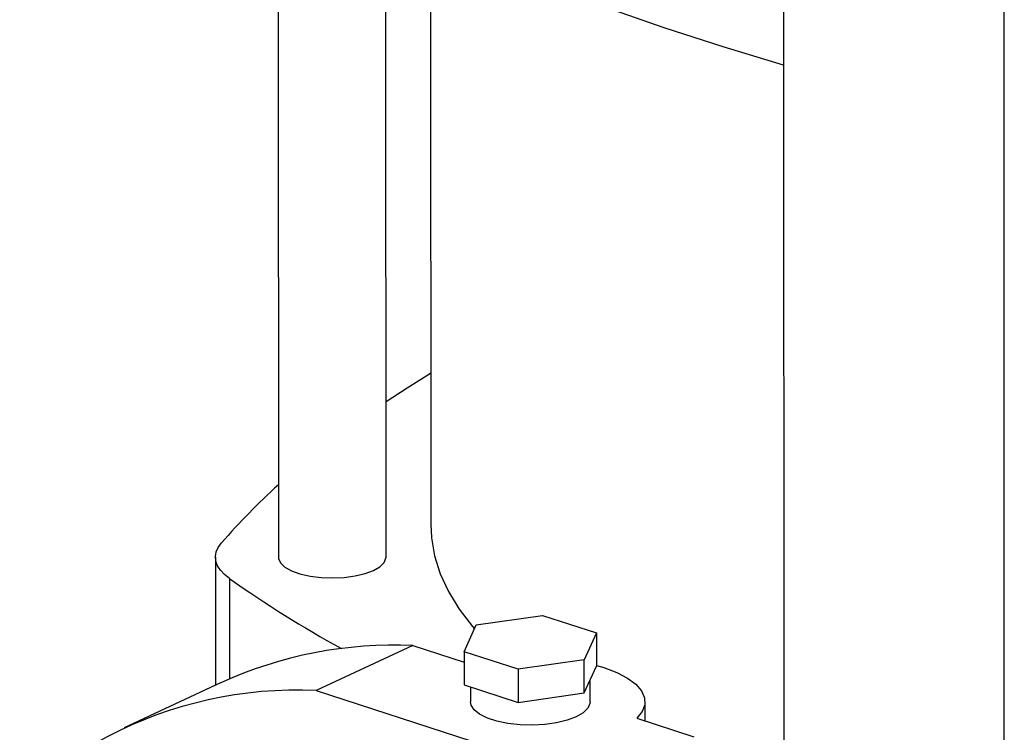
# Model space of a CAD drawing. Units: millimetres. Extents: x 4 to 416, y 4 to 293.
# Drawn here: x 300 to 308, y 193 to 199 of the extents above; entities that cross this region are included whole.
import ezdxf

# ---------------------------------------------------------------- set-up
doc = ezdxf.new("R2010")
doc.units = ezdxf.units.MM

msp = doc.modelspace()

# ---------------------------------------------------------------- linework, layer by layer
at = {"color": 7, "linetype": 'Continuous', "lineweight": 25}
for p, q in [((306.4772, 207.0919), (306.4844, 176.8399)), ((308.3953, 206.4816), (308.4025, 176.2173)), ((302.0781, 200.2844), (302.0795, 194.1952)), ((303.017, 194.1954), (303.0157, 199.7863)), ((303.4047, 199.6029), (303.4059, 194.4827)), ((301.5307, 194.1945), (301.531, 193.078)), ((303.8027, 193.6051), (304.3787, 193.6872)), ((304.3787, 193.6872), (304.8494, 193.5344)), ((303.6973, 193.3703), (303.8027, 193.6051)), ((304.8494, 193.5344), (304.744, 193.2996)), ((304.8494, 193.5344), (304.8494, 193.2464)), ((303.2504, 193.4244), (302.4086, 193.033)), ((303.2504, 193.4244), (303.6973, 193.2793)), ((304.1679, 193.2175), (303.6973, 193.3703)), ((303.6973, 193.3703), (303.6973, 193.0823)), ((304.744, 193.2996), (304.1679, 193.2175)), ((304.744, 193.0116), (304.744, 193.2996)), ((304.744, 193.0116), (304.8494, 193.2464)), ((304.1679, 193.2175), (304.168, 192.9296)), ((301.5765, 193.0992), (300.7347, 192.7077)), ((303.6973, 193.0823), (304.168, 192.9296)), ((303.7525, 193.0644), (303.7525, 192.9339)), ((304.7944, 192.9342), (304.7943, 193.1237)), ((302.4086, 193.033), (304.8556, 192.2386)), ((304.168, 192.9296), (304.744, 193.0116)), ((305.2735, 192.7677), (305.2734, 192.9343)), ((305.2027, 192.7907), (305.6974, 192.6301))]:
    msp.add_line(p, q, dxfattribs=at)
at = {"color": 8, "linetype": 'Continuous', "lineweight": 25}
msp.add_line((301.6541, 194.0075), (301.6544, 193.1342), dxfattribs=at)
at = {"color": 7, "linetype": 'Continuous', "lineweight": 25, "flags": 128}
for points in [[(306.4793, 198.48), (305.9544, 198.6386), (305.44, 198.8056), (304.941, 198.9795), (304.4581, 199.1601), (303.9919, 199.3472), (303.5428, 199.5406), (303.1116, 199.74), (302.6987, 199.9451), (302.3046, 200.1558), (301.9299, 200.3718), (301.5749, 200.5927)], [(303.0167, 195.5491), (303.1999, 195.6687), (303.4056, 195.7966)], [(303.4059, 194.4827), (303.4122, 194.3638), (303.4401, 194.2067), (303.4899, 194.0503), (303.5617, 193.8953), (303.6551, 193.742), (303.7699, 193.5909), (303.7872, 193.5706)], [(301.6541, 194.0075), (301.6092, 194.0436), (301.5741, 194.0813), (301.5492, 194.1202), (301.5347, 194.1599), (301.5308, 194.2), (301.5376, 194.24), (301.555, 194.2795), (301.5827, 194.3182)], [(302.0795, 194.1952), (302.0804, 194.1839), (302.0976, 194.1451), (302.1359, 194.1086), (302.1934, 194.0762), (302.2675, 194.0494), (302.3548, 194.0294), (302.4511, 194.0171), (302.552, 194.0132), (302.6526, 194.0178), (302.7484, 194.0307), (302.8349, 194.0512), (302.9079, 194.0786)], [(302.9079, 194.0786), (302.9641, 194.1113), (303.0009, 194.1481), (303.0165, 194.187), (303.017, 194.1954)], [(304.8494, 193.2518), (304.9148, 193.2323), (305.0266, 193.1898), (305.12, 193.141), (305.1927, 193.0872), (305.2428, 193.0296), (305.2693, 192.9697), (305.2713, 192.9089), (305.2489, 192.8487), (305.2027, 192.7907)], [(304.7944, 192.9342), (304.7932, 192.9204), (304.7745, 192.8787), (304.7339, 192.8394), (304.6731, 192.8043), (304.5949, 192.7748), (304.5027, 192.7523), (304.4004, 192.7378), (304.2926, 192.7318), (304.1839, 192.7346), (304.0792, 192.7462), (303.9829, 192.766), (303.8994, 192.7931), (303.8322, 192.8264), (303.7843, 192.8644), (303.7577, 192.9054), (303.7525, 192.9339)]]:
    msp.add_lwpolyline(points, dxfattribs=at)
at = {"color": 7, "linetype": 'Continuous', "lineweight": 25}
for centre, radius, start, end in [((306.0521, 190.4283), 5.9251, 132.10545, 138.96614), ((307.7936, 202.7416), 10.676, 234.89535, 241.06123), ((303.0851, 189.805), 3.6232, 87.38448, 114.60556), ((302.2462, 189.4483), 3.5884, 87.40554, 147.46291)]:
    msp.add_arc(centre, radius, start, end, dxfattribs=at)

doc.saveas('drawing.dxf')
